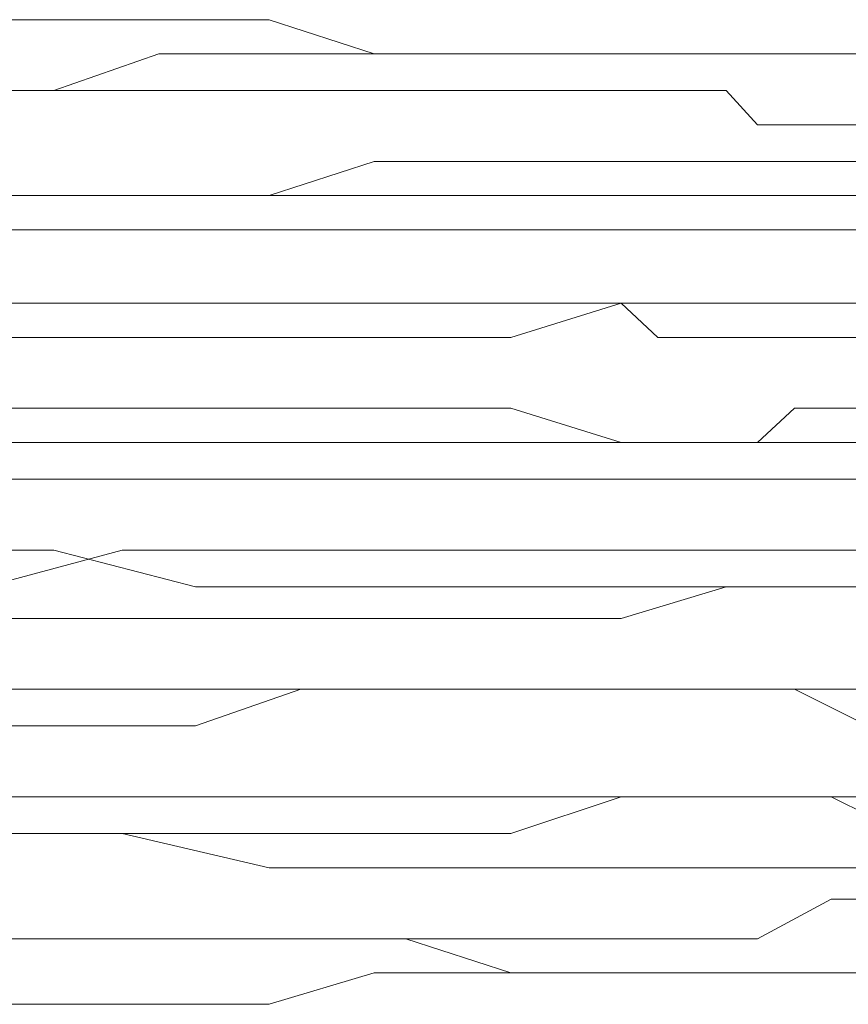
# Model space of a CAD drawing. Units: inches. Extents: x 264.5 to 352.7, y 45.4 to 108.2.
# Drawn here: x 300.1 to 300.2, y 67.3 to 67.4 of the extents above; entities that cross this region are included whole.
import ezdxf

# ---------------------------------------------------------------- set-up
doc = ezdxf.new("R2010")
doc.units = ezdxf.units.IN
doc.header["$MEASUREMENT"] = 0
for name, pattern in [('AI-Linetype-1015', [0.352778, 0.176389, -0.176389]), ('AI-Linetype-1016', [0.352778, 0.176389, -0.176389]), ('AI-Linetype-1017', [0.352778, 0.176389, -0.176389]), ('AI-Linetype-1018', [0.352778, 0.176389, -0.176389]), ('AI-Linetype-1019', [0.352778, 0.176389, -0.176389]), ('AI-Linetype-1020', [0.352778, 0.176389, -0.176389]), ('AI-Linetype-1045', [0.352778, 0.176389, -0.176389]), ('AI-Linetype-1046', [0.352778, 0.176389, -0.176389]), ('AI-Linetype-1047', [0.352778, 0.176389, -0.176389]), ('AI-Linetype-1048', [0.352778, 0.176389, -0.176389]), ('AI-Linetype-1049', [0.352778, 0.176389, -0.176389]), ('AI-Linetype-1050', [0.352778, 0.176389, -0.176389]), ('AI-Linetype-1051', [0.352778, 0.176389, -0.176389]), ('AI-Linetype-1052', [0.352778, 0.176389, -0.176389]), ('AI-Linetype-1053', [0.352778, 0.176389, -0.176389]), ('AI-Linetype-1054', [0.352778, 0.176389, -0.176389]), ('AI-Linetype-1055', [0.352778, 0.176389, -0.176389]), ('AI-Linetype-1056', [0.352778, 0.176389, -0.176389]), ('AI-Linetype-1081', [0.352778, 0.176389, -0.176389]), ('AI-Linetype-1082', [0.352778, 0.176389, -0.176389]), ('AI-Linetype-1083', [0.352778, 0.176389, -0.176389]), ('AI-Linetype-1084', [0.352778, 0.176389, -0.176389]), ('AI-Linetype-1085', [0.352778, 0.176389, -0.176389]), ('AI-Linetype-1086', [0.352778, 0.176389, -0.176389]), ('AI-Linetype-1087', [0.352778, 0.176389, -0.176389]), ('AI-Linetype-1088', [0.352778, 0.176389, -0.176389]), ('AI-Linetype-1089', [0.352778, 0.176389, -0.176389]), ('AI-Linetype-1090', [0.352778, 0.176389, -0.176389]), ('AI-Linetype-1091', [0.352778, 0.176389, -0.176389]), ('AI-Linetype-1092', [0.352778, 0.176389, -0.176389]), ('AI-Linetype-1202', [0.352778, 0.176389, -0.176389]), ('AI-Linetype-1203', [0.352778, 0.176389, -0.176389]), ('AI-Linetype-1204', [0.352778, 0.176389, -0.176389]), ('AI-Linetype-1205', [0.352778, 0.176389, -0.176389]), ('AI-Linetype-1206', [0.352778, 0.176389, -0.176389]), ('AI-Linetype-1207', [0.352778, 0.176389, -0.176389]), ('AI-Linetype-1208', [0.352778, 0.176389, -0.176389]), ('AI-Linetype-1209', [0.352778, 0.176389, -0.176389]), ('AI-Linetype-1210', [0.352778, 0.176389, -0.176389]), ('AI-Linetype-1211', [0.352778, 0.176389, -0.176389]), ('AI-Linetype-1212', [0.352778, 0.176389, -0.176389]), ('AI-Linetype-1213', [0.352778, 0.176389, -0.176389]), ('AI-Linetype-1238', [0.352778, 0.176389, -0.176389]), ('AI-Linetype-1239', [0.352778, 0.176389, -0.176389]), ('AI-Linetype-1240', [0.352778, 0.176389, -0.176389]), ('AI-Linetype-1241', [0.352778, 0.176389, -0.176389]), ('AI-Linetype-1242', [0.352778, 0.176389, -0.176389]), ('AI-Linetype-1243', [0.352778, 0.176389, -0.176389]), ('AI-Linetype-1244', [0.352778, 0.176389, -0.176389]), ('AI-Linetype-1245', [0.352778, 0.176389, -0.176389]), ('AI-Linetype-1246', [0.352778, 0.176389, -0.176389]), ('AI-Linetype-1247', [0.352778, 0.176389, -0.176389]), ('AI-Linetype-1248', [0.352778, 0.176389, -0.176389]), ('AI-Linetype-1249', [0.352778, 0.176389, -0.176389]), ('AI-Linetype-1274', [0.352778, 0.176389, -0.176389]), ('AI-Linetype-1275', [0.352778, 0.176389, -0.176389]), ('AI-Linetype-1276', [0.352778, 0.176389, -0.176389]), ('AI-Linetype-1277', [0.352778, 0.176389, -0.176389]), ('AI-Linetype-1278', [0.352778, 0.176389, -0.176389]), ('AI-Linetype-1279', [0.352778, 0.176389, -0.176389]), ('AI-Linetype-1674', [0.352778, 0.176389, -0.176389]), ('AI-Linetype-1681', [0.352778, 0.176389, -0.176389]), ('AI-Linetype-1690', [0.352778, 0.176389, -0.176389]), ('AI-Linetype-1697', [0.352778, 0.176389, -0.176389]), ('AI-Linetype-1706', [0.352778, 0.176389, -0.176389]), ('AI-Linetype-1713', [0.352778, 0.176389, -0.176389]), ('AI-Linetype-1774', [0.352778, 0.176389, -0.176389]), ('AI-Linetype-1781', [0.352778, 0.176389, -0.176389]), ('AI-Linetype-1790', [0.352778, 0.176389, -0.176389]), ('AI-Linetype-1797', [0.352778, 0.176389, -0.176389]), ('AI-Linetype-1806', [0.352778, 0.176389, -0.176389]), ('AI-Linetype-1813', [0.352778, 0.176389, -0.176389]), ('AI-Linetype-1853', [0.352778, 0.176389, -0.176389]), ('AI-Linetype-1861', [0.352778, 0.176389, -0.176389]), ('AI-Linetype-1867', [0.352778, 0.176389, -0.176389]), ('AI-Linetype-1875', [0.352778, 0.176389, -0.176389]), ('AI-Linetype-1882', [0.352778, 0.176389, -0.176389]), ('AI-Linetype-1951', [0.352778, 0.176389, -0.176389]), ('AI-Linetype-1957', [0.352778, 0.176389, -0.176389]), ('AI-Linetype-1965', [0.352778, 0.176389, -0.176389]), ('AI-Linetype-1971', [0.352778, 0.176389, -0.176389]), ('AI-Linetype-1979', [0.352778, 0.176389, -0.176389]), ('AI-Linetype-645', [0.352778, 0.176389, -0.176389]), ('AI-Linetype-646', [0.352778, 0.176389, -0.176389]), ('AI-Linetype-647', [0.352778, 0.176389, -0.176389]), ('AI-Linetype-648', [0.352778, 0.176389, -0.176389]), ('AI-Linetype-649', [0.352778, 0.176389, -0.176389]), ('AI-Linetype-650', [0.352778, 0.176389, -0.176389]), ('AI-Linetype-651', [0.352778, 0.176389, -0.176389]), ('AI-Linetype-652', [0.352778, 0.176389, -0.176389]), ('AI-Linetype-653', [0.352778, 0.176389, -0.176389]), ('AI-Linetype-654', [0.352778, 0.176389, -0.176389]), ('AI-Linetype-655', [0.352778, 0.176389, -0.176389]), ('AI-Linetype-656', [0.352778, 0.176389, -0.176389]), ('AI-Linetype-682', [0.352778, 0.176389, -0.176389]), ('AI-Linetype-683', [0.352778, 0.176389, -0.176389]), ('AI-Linetype-684', [0.352778, 0.176389, -0.176389]), ('AI-Linetype-685', [0.352778, 0.176389, -0.176389]), ('AI-Linetype-686', [0.352778, 0.176389, -0.176389]), ('AI-Linetype-687', [0.352778, 0.176389, -0.176389]), ('AI-Linetype-688', [0.352778, 0.176389, -0.176389]), ('AI-Linetype-689', [0.352778, 0.176389, -0.176389]), ('AI-Linetype-690', [0.352778, 0.176389, -0.176389]), ('AI-Linetype-691', [0.352778, 0.176389, -0.176389]), ('AI-Linetype-692', [0.352778, 0.176389, -0.176389]), ('AI-Linetype-693', [0.352778, 0.176389, -0.176389]), ('AI-Linetype-717', [0.352778, 0.176389, -0.176389]), ('AI-Linetype-718', [0.352778, 0.176389, -0.176389]), ('AI-Linetype-719', [0.352778, 0.176389, -0.176389]), ('AI-Linetype-720', [0.352778, 0.176389, -0.176389]), ('AI-Linetype-721', [0.352778, 0.176389, -0.176389]), ('AI-Linetype-722', [0.352778, 0.176389, -0.176389]), ('AI-Linetype-723', [0.352778, 0.176389, -0.176389]), ('AI-Linetype-724', [0.352778, 0.176389, -0.176389]), ('AI-Linetype-725', [0.352778, 0.176389, -0.176389]), ('AI-Linetype-726', [0.352778, 0.176389, -0.176389]), ('AI-Linetype-727', [0.352778, 0.176389, -0.176389]), ('AI-Linetype-728', [0.352778, 0.176389, -0.176389]), ('AI-Linetype-852', [0.352778, 0.176389, -0.176389]), ('AI-Linetype-853', [0.352778, 0.176389, -0.176389]), ('AI-Linetype-854', [0.352778, 0.176389, -0.176389]), ('AI-Linetype-855', [0.352778, 0.176389, -0.176389]), ('AI-Linetype-856', [0.352778, 0.176389, -0.176389]), ('AI-Linetype-857', [0.352778, 0.176389, -0.176389]), ('AI-Linetype-858', [0.352778, 0.176389, -0.176389]), ('AI-Linetype-859', [0.352778, 0.176389, -0.176389]), ('AI-Linetype-860', [0.352778, 0.176389, -0.176389]), ('AI-Linetype-861', [0.352778, 0.176389, -0.176389]), ('AI-Linetype-862', [0.352778, 0.176389, -0.176389]), ('AI-Linetype-863', [0.352778, 0.176389, -0.176389]), ('AI-Linetype-888', [0.352778, 0.176389, -0.176389]), ('AI-Linetype-889', [0.352778, 0.176389, -0.176389]), ('AI-Linetype-890', [0.352778, 0.176389, -0.176389]), ('AI-Linetype-891', [0.352778, 0.176389, -0.176389]), ('AI-Linetype-892', [0.352778, 0.176389, -0.176389]), ('AI-Linetype-893', [0.352778, 0.176389, -0.176389]), ('AI-Linetype-894', [0.352778, 0.176389, -0.176389]), ('AI-Linetype-895', [0.352778, 0.176389, -0.176389]), ('AI-Linetype-896', [0.352778, 0.176389, -0.176389]), ('AI-Linetype-897', [0.352778, 0.176389, -0.176389]), ('AI-Linetype-898', [0.352778, 0.176389, -0.176389]), ('AI-Linetype-899', [0.352778, 0.176389, -0.176389]), ('AI-Linetype-923', [0.352778, 0.176389, -0.176389]), ('AI-Linetype-924', [0.352778, 0.176389, -0.176389]), ('AI-Linetype-925', [0.352778, 0.176389, -0.176389]), ('AI-Linetype-926', [0.352778, 0.176389, -0.176389]), ('AI-Linetype-927', [0.352778, 0.176389, -0.176389]), ('AI-Linetype-928', [0.352778, 0.176389, -0.176389]), ('AI-Linetype-929', [0.352778, 0.176389, -0.176389]), ('AI-Linetype-930', [0.352778, 0.176389, -0.176389]), ('AI-Linetype-931', [0.352778, 0.176389, -0.176389]), ('AI-Linetype-932', [0.352778, 0.176389, -0.176389]), ('AI-Linetype-933', [0.352778, 0.176389, -0.176389]), ('AI-Linetype-934', [0.352778, 0.176389, -0.176389])]:
    doc.linetypes.add(name, pattern=pattern)
doc.layers.add('图层 1', color=7, linetype='Continuous')

msp = doc.modelspace()

# ---------------------------------------------------------------- linework, layer by layer
at = {"layer": '图层 1', "color": 7, "linetype": 'AI-Linetype-645', "lineweight": 5}
msp.add_lwpolyline([(300.1126, 67.41294), (300.09469, 67.41294)], dxfattribs=at)
at = {"layer": '图层 1', "color": 7, "linetype": 'AI-Linetype-646', "lineweight": 5}
msp.add_lwpolyline([(300.1319, 67.41294), (300.1126, 67.41294)], dxfattribs=at)
at = {"layer": '图层 1', "color": 7, "linetype": 'AI-Linetype-647', "lineweight": 5}
msp.add_lwpolyline([(300.14568, 67.40846), (300.1319, 67.41294)], dxfattribs=at)
at = {"layer": '图层 1', "color": 7, "linetype": 'AI-Linetype-1019', "lineweight": 5}
msp.add_lwpolyline([(300.10365, 67.40364), (300.11743, 67.40846)], dxfattribs=at)
at = {"layer": '图层 1', "color": 7, "linetype": 'AI-Linetype-1018', "lineweight": 5}
msp.add_lwpolyline([(300.11743, 67.40846), (300.13603, 67.40846)], dxfattribs=at)
at = {"layer": '图层 1', "color": 7, "linetype": 'AI-Linetype-1017', "lineweight": 5}
msp.add_lwpolyline([(300.13603, 67.40846), (300.14981, 67.40846)], dxfattribs=at)
at = {"layer": '图层 1', "color": 7, "linetype": 'AI-Linetype-648', "lineweight": 5}
msp.add_lwpolyline([(300.16359, 67.40846), (300.14568, 67.40846)], dxfattribs=at)
at = {"layer": '图层 1', "color": 7, "linetype": 'AI-Linetype-1016', "lineweight": 5}
msp.add_lwpolyline([(300.14981, 67.40846), (300.16359, 67.40846)], dxfattribs=at)
at = {"layer": '图层 1', "color": 7, "linetype": 'AI-Linetype-649', "lineweight": 5}
msp.add_lwpolyline([(300.17806, 67.40846), (300.16359, 67.40846)], dxfattribs=at)
at = {"layer": '图层 1', "color": 7, "linetype": 'AI-Linetype-1015', "lineweight": 5}
msp.add_lwpolyline([(300.16359, 67.40846), (300.17806, 67.40846)], dxfattribs=at)
at = {"layer": '图层 1', "color": 7, "linetype": 'AI-Linetype-650', "lineweight": 5}
msp.add_lwpolyline([(300.19184, 67.40846), (300.17806, 67.40846)], dxfattribs=at)
at = {"layer": '图层 1', "color": 7, "linetype": 'AI-Linetype-1853', "lineweight": 5}
msp.add_lwpolyline([(300.17806, 67.40846), (300.18288, 67.40846), (300.18702, 67.40846), (300.19597, 67.40846), (300.2008, 67.40846), (300.21044, 67.40846), (300.21458, 67.40846), (300.22422, 67.40846)], dxfattribs=at)
at = {"layer": '图层 1', "color": 7, "linetype": 'AI-Linetype-1674', "lineweight": 5}
msp.add_lwpolyline([(300.24283, 67.40846), (300.23318, 67.40846), (300.22905, 67.40846), (300.2194, 67.40846), (300.21527, 67.40846), (300.20562, 67.40846), (300.19597, 67.40846), (300.19184, 67.40846)], dxfattribs=at)
at = {"layer": '图层 1', "color": 7, "linetype": 'AI-Linetype-1020', "lineweight": 5}
msp.add_lwpolyline([(300.08987, 67.40364), (300.10365, 67.40364)], dxfattribs=at)
at = {"layer": '图层 1', "color": 7, "linetype": 'AI-Linetype-852', "lineweight": 5}
msp.add_lwpolyline([(300.1126, 67.40364), (300.09469, 67.40364)], dxfattribs=at)
at = {"layer": '图层 1', "color": 7, "linetype": 'AI-Linetype-853', "lineweight": 5}
msp.add_lwpolyline([(300.1319, 67.40364), (300.1126, 67.40364)], dxfattribs=at)
at = {"layer": '图层 1', "color": 7, "linetype": 'AI-Linetype-854', "lineweight": 5}
msp.add_lwpolyline([(300.14568, 67.40364), (300.1319, 67.40364)], dxfattribs=at)
at = {"layer": '图层 1', "color": 7, "linetype": 'AI-Linetype-855', "lineweight": 5}
msp.add_lwpolyline([(300.16359, 67.40364), (300.14568, 67.40364)], dxfattribs=at)
at = {"layer": '图层 1', "color": 7, "linetype": 'AI-Linetype-856', "lineweight": 5}
msp.add_lwpolyline([(300.17806, 67.40364), (300.16359, 67.40364)], dxfattribs=at)
at = {"layer": '图层 1', "color": 7, "linetype": 'AI-Linetype-857', "lineweight": 5}
msp.add_lwpolyline([(300.19184, 67.40364), (300.17806, 67.40364)], dxfattribs=at)
at = {"layer": '图层 1', "color": 7, "linetype": 'AI-Linetype-1774', "lineweight": 5}
msp.add_lwpolyline([(300.24283, 67.39916), (300.23318, 67.39916), (300.22905, 67.39916), (300.2194, 67.39916), (300.21527, 67.39916), (300.20562, 67.39916), (300.19597, 67.39916), (300.19184, 67.40364)], dxfattribs=at)
at = {"layer": '图层 1', "color": 7, "linetype": 'AI-Linetype-654', "lineweight": 5}
msp.add_lwpolyline([(300.1319, 67.38986), (300.14568, 67.39434)], dxfattribs=at)
at = {"layer": '图层 1', "color": 7, "linetype": 'AI-Linetype-653', "lineweight": 5}
msp.add_lwpolyline([(300.14568, 67.39434), (300.16359, 67.39434)], dxfattribs=at)
at = {"layer": '图层 1', "color": 7, "linetype": 'AI-Linetype-652', "lineweight": 5}
msp.add_lwpolyline([(300.16359, 67.39434), (300.17806, 67.39434)], dxfattribs=at)
at = {"layer": '图层 1', "color": 7, "linetype": 'AI-Linetype-651', "lineweight": 5}
msp.add_lwpolyline([(300.17806, 67.39434), (300.19184, 67.39434)], dxfattribs=at)
at = {"layer": '图层 1', "color": 7, "linetype": 'AI-Linetype-1681', "lineweight": 5}
msp.add_lwpolyline([(300.19184, 67.39434), (300.19597, 67.39434), (300.20562, 67.39434), (300.21458, 67.39434), (300.2194, 67.39434), (300.22836, 67.39434), (300.23318, 67.39434), (300.24283, 67.39434)], dxfattribs=at)
at = {"layer": '图层 1', "color": 7, "linetype": 'AI-Linetype-1202', "lineweight": 5}
msp.add_lwpolyline([(300.10365, 67.38986), (300.08987, 67.38986)], dxfattribs=at)
at = {"layer": '图层 1', "color": 7, "linetype": 'AI-Linetype-656', "lineweight": 5}
msp.add_lwpolyline([(300.09469, 67.38986), (300.1126, 67.38986)], dxfattribs=at)
at = {"layer": '图层 1', "color": 7, "linetype": 'AI-Linetype-1203', "lineweight": 5}
msp.add_lwpolyline([(300.12225, 67.38986), (300.10365, 67.38986)], dxfattribs=at)
at = {"layer": '图层 1', "color": 7, "linetype": 'AI-Linetype-655', "lineweight": 5}
msp.add_lwpolyline([(300.1126, 67.38986), (300.1319, 67.38986)], dxfattribs=at)
at = {"layer": '图层 1', "color": 7, "linetype": 'AI-Linetype-1204', "lineweight": 5}
msp.add_lwpolyline([(300.13603, 67.38986), (300.12225, 67.38986)], dxfattribs=at)
at = {"layer": '图层 1', "color": 7, "linetype": 'AI-Linetype-1205', "lineweight": 5}
msp.add_lwpolyline([(300.14981, 67.38986), (300.13603, 67.38986)], dxfattribs=at)
at = {"layer": '图层 1', "color": 7, "linetype": 'AI-Linetype-1206', "lineweight": 5}
msp.add_lwpolyline([(300.16359, 67.38986), (300.14981, 67.38986)], dxfattribs=at)
at = {"layer": '图层 1', "color": 7, "linetype": 'AI-Linetype-1207', "lineweight": 5}
msp.add_lwpolyline([(300.17806, 67.38986), (300.16359, 67.38986)], dxfattribs=at)
at = {"layer": '图层 1', "color": 7, "linetype": 'AI-Linetype-1951', "lineweight": 5}
msp.add_lwpolyline([(300.22422, 67.38538), (300.21527, 67.38538), (300.21044, 67.38986), (300.20562, 67.38986), (300.19597, 67.38986), (300.19184, 67.38986), (300.18288, 67.38986), (300.17806, 67.38986)], dxfattribs=at)
at = {"layer": '图层 1', "color": 7, "linetype": 'AI-Linetype-1781', "lineweight": 5}
msp.add_lwpolyline([(300.19184, 67.38538), (300.19597, 67.38538), (300.20562, 67.38538), (300.21458, 67.38538), (300.2194, 67.38986), (300.22836, 67.38986), (300.23318, 67.38986), (300.24283, 67.38986)], dxfattribs=at)
at = {"layer": '图层 1', "color": 7, "linetype": 'AI-Linetype-863', "lineweight": 5}
msp.add_lwpolyline([(300.09469, 67.38538), (300.1126, 67.38538)], dxfattribs=at)
at = {"layer": '图层 1', "color": 7, "linetype": 'AI-Linetype-862', "lineweight": 5}
msp.add_lwpolyline([(300.1126, 67.38538), (300.1319, 67.38538)], dxfattribs=at)
at = {"layer": '图层 1', "color": 7, "linetype": 'AI-Linetype-861', "lineweight": 5}
msp.add_lwpolyline([(300.1319, 67.38538), (300.14568, 67.38538)], dxfattribs=at)
at = {"layer": '图层 1', "color": 7, "linetype": 'AI-Linetype-860', "lineweight": 5}
msp.add_lwpolyline([(300.14568, 67.38538), (300.16359, 67.38538)], dxfattribs=at)
at = {"layer": '图层 1', "color": 7, "linetype": 'AI-Linetype-859', "lineweight": 5}
msp.add_lwpolyline([(300.16359, 67.38538), (300.17806, 67.38538)], dxfattribs=at)
at = {"layer": '图层 1', "color": 7, "linetype": 'AI-Linetype-858', "lineweight": 5}
msp.add_lwpolyline([(300.17806, 67.38538), (300.19184, 67.38538)], dxfattribs=at)
at = {"layer": '图层 1', "color": 7, "linetype": 'AI-Linetype-1045', "lineweight": 5}
msp.add_lwpolyline([(300.10365, 67.37573), (300.08987, 67.37573)], dxfattribs=at)
at = {"layer": '图层 1', "color": 7, "linetype": 'AI-Linetype-1046', "lineweight": 5}
msp.add_lwpolyline([(300.11743, 67.37573), (300.10365, 67.37573)], dxfattribs=at)
at = {"layer": '图层 1', "color": 7, "linetype": 'AI-Linetype-1047', "lineweight": 5}
msp.add_lwpolyline([(300.13603, 67.37573), (300.11743, 67.37573)], dxfattribs=at)
at = {"layer": '图层 1', "color": 7, "linetype": 'AI-Linetype-1048', "lineweight": 5}
msp.add_lwpolyline([(300.14981, 67.37573), (300.13603, 67.37573)], dxfattribs=at)
at = {"layer": '图层 1', "color": 7, "linetype": 'AI-Linetype-1049', "lineweight": 5}
msp.add_lwpolyline([(300.16359, 67.37573), (300.14981, 67.37573)], dxfattribs=at)
at = {"layer": '图层 1', "color": 7, "linetype": 'AI-Linetype-1050', "lineweight": 5}
msp.add_lwpolyline([(300.17806, 67.37573), (300.16359, 67.37573)], dxfattribs=at)
at = {"layer": '图层 1', "color": 7, "linetype": 'AI-Linetype-1208', "lineweight": 5}
msp.add_lwpolyline([(300.16359, 67.37125), (300.17806, 67.37573)], dxfattribs=at)
at = {"layer": '图层 1', "color": 7, "linetype": 'AI-Linetype-1861', "lineweight": 5}
msp.add_lwpolyline([(300.22422, 67.37125), (300.21527, 67.37125), (300.21044, 67.37125), (300.2008, 67.37125), (300.19597, 67.37125), (300.18702, 67.37125), (300.18288, 67.37125), (300.17806, 67.37573)], dxfattribs=at)
at = {"layer": '图层 1', "color": 7, "linetype": 'AI-Linetype-1957', "lineweight": 5}
msp.add_lwpolyline([(300.17806, 67.37573), (300.18288, 67.37573), (300.19184, 67.37573), (300.19597, 67.37573), (300.20562, 67.37573), (300.21044, 67.37573), (300.21458, 67.37573), (300.22422, 67.37573)], dxfattribs=at)
at = {"layer": '图层 1', "color": 7, "linetype": 'AI-Linetype-1213', "lineweight": 5}
msp.add_lwpolyline([(300.08987, 67.37125), (300.10365, 67.37125)], dxfattribs=at)
at = {"layer": '图层 1', "color": 7, "linetype": 'AI-Linetype-1212', "lineweight": 5}
msp.add_lwpolyline([(300.10365, 67.37125), (300.12225, 67.37125)], dxfattribs=at)
at = {"layer": '图层 1', "color": 7, "linetype": 'AI-Linetype-1211', "lineweight": 5}
msp.add_lwpolyline([(300.12225, 67.37125), (300.13603, 67.37125)], dxfattribs=at)
at = {"layer": '图层 1', "color": 7, "linetype": 'AI-Linetype-1210', "lineweight": 5}
msp.add_lwpolyline([(300.13603, 67.37125), (300.14981, 67.37125)], dxfattribs=at)
at = {"layer": '图层 1', "color": 7, "linetype": 'AI-Linetype-1209', "lineweight": 5}
msp.add_lwpolyline([(300.14981, 67.37125), (300.16359, 67.37125)], dxfattribs=at)
at = {"layer": '图层 1', "color": 7, "linetype": 'AI-Linetype-682', "lineweight": 5}
msp.add_lwpolyline([(300.1126, 67.36195), (300.09469, 67.36195)], dxfattribs=at)
at = {"layer": '图层 1', "color": 7, "linetype": 'AI-Linetype-683', "lineweight": 5}
msp.add_lwpolyline([(300.1319, 67.36195), (300.1126, 67.36195)], dxfattribs=at)
at = {"layer": '图层 1', "color": 7, "linetype": 'AI-Linetype-684', "lineweight": 5}
msp.add_lwpolyline([(300.14568, 67.36195), (300.1319, 67.36195)], dxfattribs=at)
at = {"layer": '图层 1', "color": 7, "linetype": 'AI-Linetype-685', "lineweight": 5}
msp.add_lwpolyline([(300.16359, 67.36195), (300.14568, 67.36195)], dxfattribs=at)
at = {"layer": '图层 1', "color": 7, "linetype": 'AI-Linetype-686', "lineweight": 5}
msp.add_lwpolyline([(300.17806, 67.35747), (300.16359, 67.36195)], dxfattribs=at)
at = {"layer": '图层 1', "color": 7, "linetype": 'AI-Linetype-1867', "lineweight": 5}
msp.add_lwpolyline([(300.17806, 67.35747), (300.18288, 67.35747), (300.18702, 67.35747), (300.19597, 67.35747), (300.2008, 67.36195), (300.21044, 67.36195), (300.21458, 67.36195), (300.22422, 67.36195)], dxfattribs=at)
at = {"layer": '图层 1', "color": 7, "linetype": 'AI-Linetype-1056', "lineweight": 5}
msp.add_lwpolyline([(300.08987, 67.35747), (300.10365, 67.35747)], dxfattribs=at)
at = {"layer": '图层 1', "color": 7, "linetype": 'AI-Linetype-1055', "lineweight": 5}
msp.add_lwpolyline([(300.10365, 67.35747), (300.11743, 67.35747)], dxfattribs=at)
at = {"layer": '图层 1', "color": 7, "linetype": 'AI-Linetype-1054', "lineweight": 5}
msp.add_lwpolyline([(300.11743, 67.35747), (300.13603, 67.35747)], dxfattribs=at)
at = {"layer": '图层 1', "color": 7, "linetype": 'AI-Linetype-1053', "lineweight": 5}
msp.add_lwpolyline([(300.13603, 67.35747), (300.14981, 67.35747)], dxfattribs=at)
at = {"layer": '图层 1', "color": 7, "linetype": 'AI-Linetype-1052', "lineweight": 5}
msp.add_lwpolyline([(300.14981, 67.35747), (300.16359, 67.35747)], dxfattribs=at)
at = {"layer": '图层 1', "color": 7, "linetype": 'AI-Linetype-1051', "lineweight": 5}
msp.add_lwpolyline([(300.16359, 67.35747), (300.17806, 67.35747)], dxfattribs=at)
at = {"layer": '图层 1', "color": 7, "linetype": 'AI-Linetype-687', "lineweight": 5}
msp.add_lwpolyline([(300.19184, 67.35747), (300.17806, 67.35747)], dxfattribs=at)
at = {"layer": '图层 1', "color": 7, "linetype": 'AI-Linetype-1690', "lineweight": 5}
msp.add_lwpolyline([(300.24283, 67.35747), (300.23318, 67.35747), (300.22905, 67.35747), (300.2194, 67.35747), (300.21527, 67.35747), (300.20562, 67.35747), (300.19597, 67.35747), (300.19184, 67.35747)], dxfattribs=at)
at = {"layer": '图层 1', "color": 7, "linetype": 'AI-Linetype-888', "lineweight": 5}
msp.add_lwpolyline([(300.1126, 67.35265), (300.09469, 67.35265)], dxfattribs=at)
at = {"layer": '图层 1', "color": 7, "linetype": 'AI-Linetype-889', "lineweight": 5}
msp.add_lwpolyline([(300.1319, 67.35265), (300.1126, 67.35265)], dxfattribs=at)
at = {"layer": '图层 1', "color": 7, "linetype": 'AI-Linetype-890', "lineweight": 5}
msp.add_lwpolyline([(300.14568, 67.35265), (300.1319, 67.35265)], dxfattribs=at)
at = {"layer": '图层 1', "color": 7, "linetype": 'AI-Linetype-891', "lineweight": 5}
msp.add_lwpolyline([(300.16359, 67.35265), (300.14568, 67.35265)], dxfattribs=at)
at = {"layer": '图层 1', "color": 7, "linetype": 'AI-Linetype-892', "lineweight": 5}
msp.add_lwpolyline([(300.17806, 67.35265), (300.16359, 67.35265)], dxfattribs=at)
at = {"layer": '图层 1', "color": 7, "linetype": 'AI-Linetype-893', "lineweight": 5}
msp.add_lwpolyline([(300.19184, 67.35265), (300.17806, 67.35265)], dxfattribs=at)
at = {"layer": '图层 1', "color": 7, "linetype": 'AI-Linetype-1790', "lineweight": 5}
msp.add_lwpolyline([(300.24283, 67.34817), (300.23318, 67.34817), (300.22905, 67.35265), (300.2194, 67.35265), (300.21527, 67.35265), (300.20562, 67.35265), (300.19597, 67.35265), (300.19184, 67.35265)], dxfattribs=at)
at = {"layer": '图层 1', "color": 7, "linetype": 'AI-Linetype-1697', "lineweight": 5}
msp.add_lwpolyline([(300.19184, 67.34335), (300.19597, 67.34335), (300.20562, 67.34335), (300.21458, 67.34335), (300.2194, 67.34335), (300.22836, 67.34335), (300.23318, 67.34335), (300.24283, 67.34817)], dxfattribs=at)
at = {"layer": '图层 1', "color": 7, "linetype": 'AI-Linetype-1238', "lineweight": 5}
msp.add_lwpolyline([(300.10365, 67.34335), (300.08987, 67.34335)], dxfattribs=at)
at = {"layer": '图层 1', "color": 7, "linetype": 'AI-Linetype-693', "lineweight": 5}
msp.add_lwpolyline([(300.09469, 67.33853), (300.1126, 67.34335)], dxfattribs=at)
at = {"layer": '图层 1', "color": 7, "linetype": 'AI-Linetype-1239', "lineweight": 5}
msp.add_lwpolyline([(300.12225, 67.33853), (300.10365, 67.34335)], dxfattribs=at)
at = {"layer": '图层 1', "color": 7, "linetype": 'AI-Linetype-692', "lineweight": 5}
msp.add_lwpolyline([(300.1126, 67.34335), (300.1319, 67.34335)], dxfattribs=at)
at = {"layer": '图层 1', "color": 7, "linetype": 'AI-Linetype-691', "lineweight": 5}
msp.add_lwpolyline([(300.1319, 67.34335), (300.14568, 67.34335)], dxfattribs=at)
at = {"layer": '图层 1', "color": 7, "linetype": 'AI-Linetype-690', "lineweight": 5}
msp.add_lwpolyline([(300.14568, 67.34335), (300.16359, 67.34335)], dxfattribs=at)
at = {"layer": '图层 1', "color": 7, "linetype": 'AI-Linetype-689', "lineweight": 5}
msp.add_lwpolyline([(300.16359, 67.34335), (300.17806, 67.34335)], dxfattribs=at)
at = {"layer": '图层 1', "color": 7, "linetype": 'AI-Linetype-688', "lineweight": 5}
msp.add_lwpolyline([(300.17806, 67.34335), (300.19184, 67.34335)], dxfattribs=at)
at = {"layer": '图层 1', "color": 7, "linetype": 'AI-Linetype-1240', "lineweight": 5}
msp.add_lwpolyline([(300.13603, 67.33853), (300.12225, 67.33853)], dxfattribs=at)
at = {"layer": '图层 1', "color": 7, "linetype": 'AI-Linetype-1241', "lineweight": 5}
msp.add_lwpolyline([(300.14981, 67.33853), (300.13603, 67.33853)], dxfattribs=at)
at = {"layer": '图层 1', "color": 7, "linetype": 'AI-Linetype-1242', "lineweight": 5}
msp.add_lwpolyline([(300.16359, 67.33853), (300.14981, 67.33853)], dxfattribs=at)
at = {"layer": '图层 1', "color": 7, "linetype": 'AI-Linetype-1243', "lineweight": 5}
msp.add_lwpolyline([(300.17806, 67.33853), (300.16359, 67.33853)], dxfattribs=at)
at = {"layer": '图层 1', "color": 7, "linetype": 'AI-Linetype-894', "lineweight": 5}
msp.add_lwpolyline([(300.17806, 67.33439), (300.19184, 67.33853)], dxfattribs=at)
at = {"layer": '图层 1', "color": 7, "linetype": 'AI-Linetype-1965', "lineweight": 5}
msp.add_lwpolyline([(300.22422, 67.33853), (300.21527, 67.33853), (300.21044, 67.33853), (300.20562, 67.33853), (300.19597, 67.33853), (300.19184, 67.33853), (300.18288, 67.33853), (300.17806, 67.33853)], dxfattribs=at)
at = {"layer": '图层 1', "color": 7, "linetype": 'AI-Linetype-1797', "lineweight": 5}
msp.add_lwpolyline([(300.19184, 67.33853), (300.19597, 67.33853), (300.20562, 67.33853), (300.21458, 67.33853), (300.2194, 67.33853), (300.22836, 67.33853), (300.23318, 67.33853), (300.24283, 67.33853)], dxfattribs=at)
at = {"layer": '图层 1', "color": 7, "linetype": 'AI-Linetype-899', "lineweight": 5}
msp.add_lwpolyline([(300.09469, 67.33439), (300.1126, 67.33439)], dxfattribs=at)
at = {"layer": '图层 1', "color": 7, "linetype": 'AI-Linetype-898', "lineweight": 5}
msp.add_lwpolyline([(300.1126, 67.33439), (300.1319, 67.33439)], dxfattribs=at)
at = {"layer": '图层 1', "color": 7, "linetype": 'AI-Linetype-897', "lineweight": 5}
msp.add_lwpolyline([(300.1319, 67.33439), (300.14568, 67.33439)], dxfattribs=at)
at = {"layer": '图层 1', "color": 7, "linetype": 'AI-Linetype-896', "lineweight": 5}
msp.add_lwpolyline([(300.14568, 67.33439), (300.16359, 67.33439)], dxfattribs=at)
at = {"layer": '图层 1', "color": 7, "linetype": 'AI-Linetype-895', "lineweight": 5}
msp.add_lwpolyline([(300.16359, 67.33439), (300.17806, 67.33439)], dxfattribs=at)
at = {"layer": '图层 1', "color": 7, "linetype": 'AI-Linetype-1081', "lineweight": 5}
msp.add_lwpolyline([(300.10365, 67.32509), (300.08987, 67.32509)], dxfattribs=at)
at = {"layer": '图层 1', "color": 7, "linetype": 'AI-Linetype-1082', "lineweight": 5}
msp.add_lwpolyline([(300.11743, 67.32509), (300.10365, 67.32509)], dxfattribs=at)
at = {"layer": '图层 1', "color": 7, "linetype": 'AI-Linetype-1083', "lineweight": 5}
msp.add_lwpolyline([(300.13603, 67.32509), (300.11743, 67.32509)], dxfattribs=at)
at = {"layer": '图层 1', "color": 7, "linetype": 'AI-Linetype-1247', "lineweight": 5}
msp.add_lwpolyline([(300.12225, 67.32027), (300.13603, 67.32509)], dxfattribs=at)
at = {"layer": '图层 1', "color": 7, "linetype": 'AI-Linetype-1084', "lineweight": 5}
msp.add_lwpolyline([(300.14981, 67.32509), (300.13603, 67.32509)], dxfattribs=at)
at = {"layer": '图层 1', "color": 7, "linetype": 'AI-Linetype-1246', "lineweight": 5}
msp.add_lwpolyline([(300.13603, 67.32509), (300.14981, 67.32509)], dxfattribs=at)
at = {"layer": '图层 1', "color": 7, "linetype": 'AI-Linetype-1085', "lineweight": 5}
msp.add_lwpolyline([(300.16359, 67.32509), (300.14981, 67.32509)], dxfattribs=at)
at = {"layer": '图层 1', "color": 7, "linetype": 'AI-Linetype-1245', "lineweight": 5}
msp.add_lwpolyline([(300.14981, 67.32509), (300.16359, 67.32509)], dxfattribs=at)
at = {"layer": '图层 1', "color": 7, "linetype": 'AI-Linetype-1086', "lineweight": 5}
msp.add_lwpolyline([(300.17806, 67.32509), (300.16359, 67.32509)], dxfattribs=at)
at = {"layer": '图层 1', "color": 7, "linetype": 'AI-Linetype-1244', "lineweight": 5}
msp.add_lwpolyline([(300.16359, 67.32509), (300.17806, 67.32509)], dxfattribs=at)
at = {"layer": '图层 1', "color": 7, "linetype": 'AI-Linetype-1875', "lineweight": 5}
msp.add_lwpolyline([(300.22422, 67.32027), (300.21527, 67.32027), (300.21044, 67.32027), (300.2008, 67.32509), (300.19597, 67.32509), (300.18702, 67.32509), (300.18288, 67.32509), (300.17806, 67.32509)], dxfattribs=at)
at = {"layer": '图层 1', "color": 7, "linetype": 'AI-Linetype-1971', "lineweight": 5}
msp.add_lwpolyline([(300.17806, 67.32509), (300.18288, 67.32509), (300.19184, 67.32509), (300.19597, 67.32509), (300.20562, 67.32509), (300.21044, 67.32509), (300.21458, 67.32509), (300.22422, 67.32509)], dxfattribs=at)
at = {"layer": '图层 1', "color": 7, "linetype": 'AI-Linetype-1249', "lineweight": 5}
msp.add_lwpolyline([(300.08987, 67.32027), (300.10365, 67.32027)], dxfattribs=at)
at = {"layer": '图层 1', "color": 7, "linetype": 'AI-Linetype-1248', "lineweight": 5}
msp.add_lwpolyline([(300.10365, 67.32027), (300.12225, 67.32027)], dxfattribs=at)
at = {"layer": '图层 1', "color": 7, "linetype": 'AI-Linetype-717', "lineweight": 5}
msp.add_lwpolyline([(300.1126, 67.31096), (300.09469, 67.31096)], dxfattribs=at)
at = {"layer": '图层 1', "color": 7, "linetype": 'AI-Linetype-718', "lineweight": 5}
msp.add_lwpolyline([(300.1319, 67.31096), (300.1126, 67.31096)], dxfattribs=at)
at = {"layer": '图层 1', "color": 7, "linetype": 'AI-Linetype-719', "lineweight": 5}
msp.add_lwpolyline([(300.14568, 67.31096), (300.1319, 67.31096)], dxfattribs=at)
at = {"layer": '图层 1', "color": 7, "linetype": 'AI-Linetype-720', "lineweight": 5}
msp.add_lwpolyline([(300.16359, 67.31096), (300.14568, 67.31096)], dxfattribs=at)
at = {"layer": '图层 1', "color": 7, "linetype": 'AI-Linetype-721', "lineweight": 5}
msp.add_lwpolyline([(300.17806, 67.31096), (300.16359, 67.31096)], dxfattribs=at)
at = {"layer": '图层 1', "color": 7, "linetype": 'AI-Linetype-1087', "lineweight": 5}
msp.add_lwpolyline([(300.16359, 67.30614), (300.17806, 67.31096)], dxfattribs=at)
at = {"layer": '图层 1', "color": 7, "linetype": 'AI-Linetype-722', "lineweight": 5}
msp.add_lwpolyline([(300.19184, 67.31096), (300.17806, 67.31096)], dxfattribs=at)
at = {"layer": '图层 1', "color": 7, "linetype": 'AI-Linetype-1882', "lineweight": 5}
msp.add_lwpolyline([(300.17806, 67.31096), (300.18288, 67.31096), (300.18702, 67.31096), (300.19597, 67.31096), (300.2008, 67.31096), (300.21044, 67.31096), (300.21458, 67.31096), (300.22422, 67.31096)], dxfattribs=at)
at = {"layer": '图层 1', "color": 7, "linetype": 'AI-Linetype-1706', "lineweight": 5}
msp.add_lwpolyline([(300.24283, 67.30614), (300.23318, 67.30614), (300.22905, 67.30614), (300.2194, 67.30614), (300.21527, 67.30614), (300.20562, 67.31096), (300.19597, 67.31096), (300.19184, 67.31096)], dxfattribs=at)
at = {"layer": '图层 1', "color": 7, "linetype": 'AI-Linetype-1092', "lineweight": 5}
msp.add_lwpolyline([(300.08987, 67.30614), (300.10365, 67.30614)], dxfattribs=at)
at = {"layer": '图层 1', "color": 7, "linetype": 'AI-Linetype-923', "lineweight": 5}
msp.add_lwpolyline([(300.1126, 67.30614), (300.09469, 67.30614)], dxfattribs=at)
at = {"layer": '图层 1', "color": 7, "linetype": 'AI-Linetype-1091', "lineweight": 5}
msp.add_lwpolyline([(300.10365, 67.30614), (300.11743, 67.30614)], dxfattribs=at)
at = {"layer": '图层 1', "color": 7, "linetype": 'AI-Linetype-924', "lineweight": 5}
msp.add_lwpolyline([(300.1319, 67.30166), (300.1126, 67.30614)], dxfattribs=at)
at = {"layer": '图层 1', "color": 7, "linetype": 'AI-Linetype-1090', "lineweight": 5}
msp.add_lwpolyline([(300.11743, 67.30614), (300.13603, 67.30614)], dxfattribs=at)
at = {"layer": '图层 1', "color": 7, "linetype": 'AI-Linetype-1089', "lineweight": 5}
msp.add_lwpolyline([(300.13603, 67.30614), (300.14981, 67.30614)], dxfattribs=at)
at = {"layer": '图层 1', "color": 7, "linetype": 'AI-Linetype-1088', "lineweight": 5}
msp.add_lwpolyline([(300.14981, 67.30614), (300.16359, 67.30614)], dxfattribs=at)
at = {"layer": '图层 1', "color": 7, "linetype": 'AI-Linetype-925', "lineweight": 5}
msp.add_lwpolyline([(300.14568, 67.30166), (300.1319, 67.30166)], dxfattribs=at)
at = {"layer": '图层 1', "color": 7, "linetype": 'AI-Linetype-926', "lineweight": 5}
msp.add_lwpolyline([(300.16359, 67.30166), (300.14568, 67.30166)], dxfattribs=at)
at = {"layer": '图层 1', "color": 7, "linetype": 'AI-Linetype-927', "lineweight": 5}
msp.add_lwpolyline([(300.17806, 67.30166), (300.16359, 67.30166)], dxfattribs=at)
at = {"layer": '图层 1', "color": 7, "linetype": 'AI-Linetype-928', "lineweight": 5}
msp.add_lwpolyline([(300.19184, 67.30166), (300.17806, 67.30166)], dxfattribs=at)
at = {"layer": '图层 1', "color": 7, "linetype": 'AI-Linetype-1806', "lineweight": 5}
msp.add_lwpolyline([(300.24283, 67.30166), (300.23318, 67.30166), (300.22905, 67.30166), (300.2194, 67.30166), (300.21527, 67.30166), (300.20562, 67.30166), (300.19597, 67.30166), (300.19184, 67.30166)], dxfattribs=at)
at = {"layer": '图层 1', "color": 7, "linetype": 'AI-Linetype-1713', "lineweight": 5}
msp.add_lwpolyline([(300.19184, 67.29236), (300.19597, 67.29236), (300.20562, 67.29753), (300.21458, 67.29753), (300.2194, 67.29753), (300.22836, 67.29753), (300.23318, 67.29753), (300.24283, 67.29753)], dxfattribs=at)
at = {"layer": '图层 1', "color": 7, "linetype": 'AI-Linetype-1274', "lineweight": 5}
msp.add_lwpolyline([(300.10365, 67.29236), (300.08987, 67.29236)], dxfattribs=at)
at = {"layer": '图层 1', "color": 7, "linetype": 'AI-Linetype-728', "lineweight": 5}
msp.add_lwpolyline([(300.09469, 67.29236), (300.1126, 67.29236)], dxfattribs=at)
at = {"layer": '图层 1', "color": 7, "linetype": 'AI-Linetype-1275', "lineweight": 5}
msp.add_lwpolyline([(300.12225, 67.29236), (300.10365, 67.29236)], dxfattribs=at)
at = {"layer": '图层 1', "color": 7, "linetype": 'AI-Linetype-727', "lineweight": 5}
msp.add_lwpolyline([(300.1126, 67.29236), (300.1319, 67.29236)], dxfattribs=at)
at = {"layer": '图层 1', "color": 7, "linetype": 'AI-Linetype-1276', "lineweight": 5}
msp.add_lwpolyline([(300.13603, 67.29236), (300.12225, 67.29236)], dxfattribs=at)
at = {"layer": '图层 1', "color": 7, "linetype": 'AI-Linetype-726', "lineweight": 5}
msp.add_lwpolyline([(300.1319, 67.29236), (300.14568, 67.29236)], dxfattribs=at)
at = {"layer": '图层 1', "color": 7, "linetype": 'AI-Linetype-1277', "lineweight": 5}
msp.add_lwpolyline([(300.14981, 67.29236), (300.13603, 67.29236)], dxfattribs=at)
at = {"layer": '图层 1', "color": 7, "linetype": 'AI-Linetype-725', "lineweight": 5}
msp.add_lwpolyline([(300.14568, 67.29236), (300.16359, 67.29236)], dxfattribs=at)
at = {"layer": '图层 1', "color": 7, "linetype": 'AI-Linetype-1278', "lineweight": 5}
msp.add_lwpolyline([(300.16359, 67.28788), (300.14981, 67.29236)], dxfattribs=at)
at = {"layer": '图层 1', "color": 7, "linetype": 'AI-Linetype-724', "lineweight": 5}
msp.add_lwpolyline([(300.16359, 67.29236), (300.17806, 67.29236)], dxfattribs=at)
at = {"layer": '图层 1', "color": 7, "linetype": 'AI-Linetype-723', "lineweight": 5}
msp.add_lwpolyline([(300.17806, 67.29236), (300.19184, 67.29236)], dxfattribs=at)
at = {"layer": '图层 1', "color": 7, "linetype": 'AI-Linetype-932', "lineweight": 5}
msp.add_lwpolyline([(300.1319, 67.28375), (300.14568, 67.28788)], dxfattribs=at)
at = {"layer": '图层 1', "color": 7, "linetype": 'AI-Linetype-931', "lineweight": 5}
msp.add_lwpolyline([(300.14568, 67.28788), (300.16359, 67.28788)], dxfattribs=at)
at = {"layer": '图层 1', "color": 7, "linetype": 'AI-Linetype-930', "lineweight": 5}
msp.add_lwpolyline([(300.16359, 67.28788), (300.17806, 67.28788)], dxfattribs=at)
at = {"layer": '图层 1', "color": 7, "linetype": 'AI-Linetype-1279', "lineweight": 5}
msp.add_lwpolyline([(300.17806, 67.28788), (300.16359, 67.28788)], dxfattribs=at)
at = {"layer": '图层 1', "color": 7, "linetype": 'AI-Linetype-929', "lineweight": 5}
msp.add_lwpolyline([(300.17806, 67.28788), (300.19184, 67.28788)], dxfattribs=at)
at = {"layer": '图层 1', "color": 7, "linetype": 'AI-Linetype-1979', "lineweight": 5}
msp.add_lwpolyline([(300.22422, 67.28788), (300.21527, 67.28788), (300.21044, 67.28788), (300.20562, 67.28788), (300.19597, 67.28788), (300.19184, 67.28788), (300.18288, 67.28788), (300.17806, 67.28788)], dxfattribs=at)
at = {"layer": '图层 1', "color": 7, "linetype": 'AI-Linetype-1813', "lineweight": 5}
msp.add_lwpolyline([(300.19184, 67.28788), (300.19597, 67.28788), (300.20562, 67.28788), (300.21458, 67.28788), (300.2194, 67.28788), (300.22836, 67.28788), (300.23318, 67.28788), (300.24283, 67.28788)], dxfattribs=at)
at = {"layer": '图层 1', "color": 7, "linetype": 'AI-Linetype-934', "lineweight": 5}
msp.add_lwpolyline([(300.09469, 67.28375), (300.1126, 67.28375)], dxfattribs=at)
at = {"layer": '图层 1', "color": 7, "linetype": 'AI-Linetype-933', "lineweight": 5}
msp.add_lwpolyline([(300.1126, 67.28375), (300.1319, 67.28375)], dxfattribs=at)

doc.saveas('drawing.dxf')
